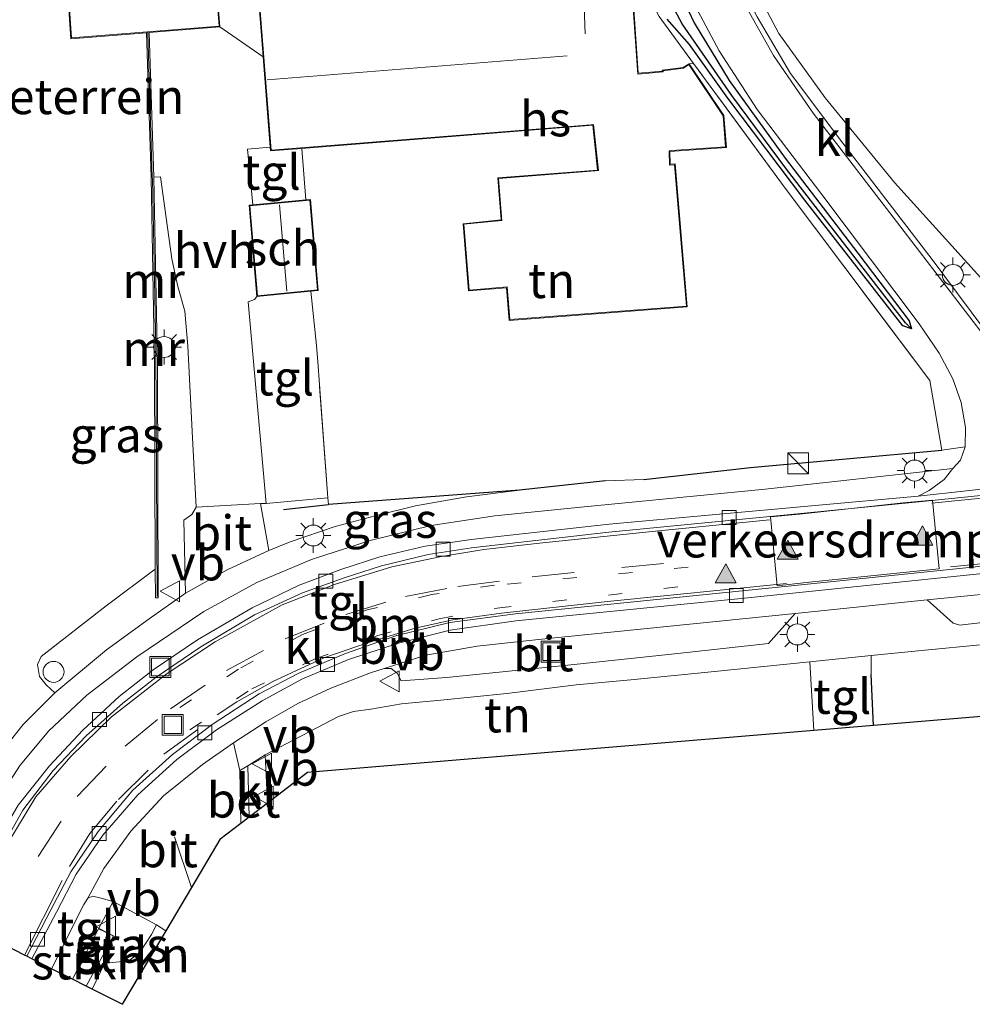
# Model space of a CAD drawing. Units: metres. Extents: x 181138 to 186552, y 562499 to 568750.
# Drawn here: x 185527 to 185595, y 562781 to 562852 of the extents above; entities that cross this region are included whole.
import ezdxf
from ezdxf.enums import TextEntityAlignment as Align

# ---------------------------------------------------------------- set-up
doc = ezdxf.new("R2010")
doc.units = ezdxf.units.M
for name, pattern in [('IE-TERREINAFSCHEIDING', [10, 8, -2]), ('VW-1-3_STREEP', [4, 1, -3]), ('VW-3-9_STREEP', [12, 3, -9])]:
    doc.linetypes.add(name, pattern=pattern)
doc.layers.get('0').update_dxf_attribs({"lineweight": 25})
for name, color, linetype, lineweight in [('B-ME-GR-BOMENSTRUIKEN-GV-B6', 93, 'Continuous', 18), ('B-ME-GR-STRUIKEN-GV-B6', 93, 'Continuous', 18), ('B-ME-GW-TEENLIJN-L-B1', 93, 'Continuous', 18), ('B-ME-IE-GRASLAND-GV-B6', 93, 'Continuous', 18), ('B-ME-IE-GRONDWERKLIJN-GROND_INGERICHT-GV-B6', 253, 'Continuous', 18), ('B-ME-IE-INRICHTINGSELEMENT-S-B1', 253, 'Continuous', 18), ('B-ME-IE-MEUBILAIR_WEGMEUBILAIR-LICHTMAST-S-B1', 8, 'Continuous', 18), ('B-ME-IE-TERREINAFSCHEIDING-DOORGANG-L-B1', 8, 'IE-TERREINAFSCHEIDING-KUNSTMATIG-OPEN', 18), ('B-ME-IE-TERREINAFSCHEIDING-RASTERHEKWERK-L-B1', 8, 'IE-TERREINAFSCHEIDING', 18), ('B-ME-KG-KADASTRAAL-DAKRAND-L-B1', 13, 'Continuous', 18), ('B-ME-KG-KADASTRAAL-NOKLIJN-L-B1', 13, 'Continuous', 18), ('B-ME-MW-MUUR-GV-B6', 8, 'IE-TERREINAFSCHEIDING-KUNSTMATIG', 18), ('B-ME-MW-MUUR-L-B1', 8, 'IE-TERREINAFSCHEIDING-KUNSTMATIG', 18), ('B-ME-OG-BEBOUWING-GV-B6', 173, 'Continuous', 18), ('B-ME-VH-DREMPEL-GV-B6', 8, 'Continuous', 18), ('B-ME-VH-VERH_SOORT-BETON-OVERIG-GV-B6', 8, 'IE-TERREINAFSCHEIDING-NATUURLIJK-HOUTWAL', 18), ('B-ME-VH-VERH_SOORT-BITUMEN-GV-B6', 8, 'IE-TERREINAFSCHEIDING-NATUURLIJK-HOUTWAL', 18), ('B-ME-VH-VERH_SOORT-HALF_VERHARDING-GV-B6', 8, 'IE-TERREINAFSCHEIDING-NATUURLIJK-HOUTWAL', 18), ('B-ME-VH-VERH_SOORT-KLINKERS-GV-B6', 8, 'IE-TERREINAFSCHEIDING-NATUURLIJK-HOUTWAL', 18), ('B-ME-VH-VERH_SOORT-TEGELS-GV-B6', 8, 'Continuous', 18), ('B-ME-VV-KOLK-S-B1', 8, 'Continuous', 18), ('B-ME-VW-MARKERING-13STREEP-045-L-B1', 255, 'VW-1-3_STREEP', 18), ('B-ME-VW-MARKERING-39STREEP-015-L-B1', 255, 'VW-3-9_STREEP', 18), ('B-ME-VW-MARKERING-STREEP-015-L-B1', 7, 'Continuous', 18), ('B-ME-VW-MARKERING-VLAKMARK-S-B1', 7, 'Continuous', 18), ('B-ME-VW-MEUBILAIR_WEGMEUBILAIR-SLAGBOOM-S-B1', 8, 'Continuous', 18), ('B-ME-VW-MEUBILAIR_WEGMEUBILAIR-VERKEERSBORD-S-B1', 8, 'Continuous', 18)]:
    doc.layers.add(name, color=color, linetype=linetype, lineweight=lineweight)
for name, color, linetype in [('B-ME-GW-INSTEEKWATERGANG-L-B1', 10, 'Continuous'), ('B-ME-GW-WATERGANG-GREPPEL-L-B1', 10, 'Continuous'), ('B-ME-IE-TERREINAFSCHEIDING-HAAG-L-B1', 10, 'Continuous'), ('B-ME-KG-KADASTRAAL-OPNAMEDTMGRENS-L-B1', 10, 'Continuous')]:
    doc.layers.add(name, color=color, linetype=linetype)
doc.styles.add('NLCS-ISO', font='NLCS-ISO.TTF')
doc.linetypes.add('IE-TERREINAFSCHEIDING-KUNSTMATIG', pattern='A,4,[82,NLCS.SHX,S=0.75,R=90,X=0,Y=0],4,-2', length=10)
doc.linetypes.add('IE-TERREINAFSCHEIDING-KUNSTMATIG-OPEN', pattern='A,7,-1.5,[67,NLCS.SHX,S=0.75,R=0,X=0,Y=0],-1.5', length=10)
doc.linetypes.add('IE-TERREINAFSCHEIDING-NATUURLIJK-HOUTWAL', pattern='A,7,-1.5,[67,NLCS.SHX,S=0.75,R=45,X=0,Y=0],-1.5,7,-1.5,[70,NLCS.SHX,S=0.75,R=0,X=0,Y=0],-1.5', length=20)

# ---------------------------------------------------------------- blocks, each defined once
blk = doc.blocks.new('verfsymbol')
for color in [252, 253]:
    blk.add_hatch(color=color).paths.add_polyline_path([(0.75, -0.625), (0, 0.75), (-0.75, -0.625)])
blk.add_lwpolyline([(0.75, -0.625), (0, 0.75), (-0.75, -0.625)], close=True)
blk = doc.blocks.new('kast')
blk.add_line((-0.75, -0.75), (0.75, 0.75))
blk.add_lwpolyline([(-0.75, 0.75), (0.75, 0.75), (0.75, -0.75), (-0.75, -0.75)], close=True)
blk = doc.blocks.new('lantaarnpaal')
for p, q in [((-0.884, 0.884), (-0.53, 0.53)), ((0, 0.75), (0, 1.25)), ((0.53, 0.53), (0.884, 0.884)), ((-0.75, 0), (-1.25, 0)), ((0.75, 0), (1.25, 0)), ((-0.53, -0.53), (-0.884, -0.884)), ((0.53, -0.53), (0.884, -0.884)), ((0, -0.75), (0, -1.25))]:
    blk.add_line(p, q)
blk.add_circle((0, 0), 0.75)
blk = doc.blocks.new('kolk')
blk.add_lwpolyline([(-0.5, -0.5), (0.5, -0.5), (0.5, 0.5), (-0.5, 0.5)], close=True)
blk = doc.blocks.new('put')
for p, q in [((0.75, 0.75), (-0.75, 0.75)), ((-0.75, 0.75), (-0.75, -0.75)), ((0.75, -0.75), (0.75, 0.75)), ((-0.75, -0.75), (0.75, -0.75))]:
    blk.add_line(p, q)
blk.add_lwpolyline([(-0.625, 0.625), (0.625, 0.625), (0.625, -0.625), (-0.625, -0.625)], close=True)
blk = doc.blocks.new('dtb')
blk.add_circle((0, 0), 0.75)
blk = doc.blocks.new('verkeersbord')
for p, q in [((0, 0.75), (-0.75, -0.625)), ((0.75, -0.625), (0, 0.75)), ((-0.75, -0.625), (0.75, -0.625))]:
    blk.add_line(p, q)

msp = doc.modelspace()

# ---------------------------------------------------------------- linework, layer by layer
at = {"layer": 'B-ME-GR-BOMENSTRUIKEN-GV-B6'}
msp.add_polyline3d([(185599.064, 562830.406, 0.511), (185595.836, 562833.318, 0.456), (185589.693, 562840.12, 0.483), (185584.731, 562846.177, 0.634), (185581.418, 562850.764, 0.712), (185578.932, 562855.465, 0.9)], dxfattribs=at)
at = {"layer": 'B-ME-GR-STRUIKEN-GV-B6'}
for points in [[(185530.866, 562783.142, 0.741), (185532.737, 562786.741, 0.597), (185533.803, 562786.238, 0.455), (185531.859, 562782.641, 0.494), (185530.866, 562783.142, 0.741)], [(185536.883, 562787.026, 0.215), (185537.542, 562786.602, 0.215), (185534.421, 562781.349, 0.268), (185532.271, 562782.434, 0.458), (185533.173, 562784.267, 0.459), (185533.524, 562784.309, 0.404), (185534.908, 562784.469, 0.371), (185535.721, 562785.112, 0.34), (185536.536, 562786.34, 0.265), (185536.883, 562787.026, 0.215)]]:
    msp.add_polyline3d(points, dxfattribs=at)
at = {"layer": 'B-ME-GW-INSTEEKWATERGANG-L-B1'}
msp.add_polyline3d([(185573.333, 562855.837, 0.811), (185575.36, 562851.535, 0.774), (185577.85, 562847.42, 0.729), (185581.863, 562841.845, 0.615), (185587.062, 562835.063, 0.52), (185590.736, 562830.228, 0.337), (185590.89, 562829.645, 0.337), (185590.284, 562829.861, 0.338), (185583.269, 562838.848, 0.508), (185577.769, 562846.14, 0.626), (185575.015, 562849.986, 0.663), (185573.416, 562851.788, 0.646)], dxfattribs=at)
at = {"layer": 'B-ME-GW-TEENLIJN-L-B1'}
msp.add_polyline3d([(185612.49, 562823.886, 0.171), (185610.368, 562823.789, 0.175), (185607.377, 562824.113, 0.19), (185604.784, 562824.676, 0.228), (185603.059, 562825.299, 0.291), (185601.693, 562827.018, 0.308), (185599.064, 562830.406, 0.511), (185595.836, 562833.318, 0.456), (185589.693, 562840.12, 0.483), (185584.731, 562846.177, 0.634), (185581.418, 562850.764, 0.712), (185578.932, 562855.465, 0.9), (185576.97, 562859.569, 0.914), (185575.939, 562863.017, 0.948), (185572.807, 562873.603, 0.986), (185567.825, 562890.252, 0.982), (185564.883, 562900.365, 1.017), (185561.197, 562913.014, 0.99)], dxfattribs=at)
at = {"layer": 'B-ME-GW-WATERGANG-GREPPEL-L-B1'}
msp.add_polyline3d([(185590.479, 562830.083, 0.258), (185581.946, 562841.069, 0.561), (185578.044, 562846.34, 0.561), (185574.493, 562851.471, 0.485), (185573.099, 562854.058, 0.49), (185571.87, 562857.112, 0.547), (185570.351, 562861.458, 0.573), (185568.654, 562866.794, 0.607), (185566.128, 562875.302, 0.622), (185561.476, 562890.721, 0.622), (185557.192, 562905.348, 0.622)], dxfattribs=at)
at = {"layer": 'B-ME-IE-GRASLAND-GV-B6'}
for points in [[(185544.257, 562852.441, 0.592), (185544.518, 562849.098, 0.73), (185541.412, 562851.242, 0.709), (185540.904, 562857.499, 0.555)], [(185575.305, 562848.625, 0.899), (185574.986, 562848.613, 0.857), (185574.565, 562848.33, 0.857), (185573.069, 562848.14, 0.857), (185573.073, 562848.086, 0.857), (185571.354, 562847.924, 0.857), (185570.808, 562855.706, 0.77)], [(185573.333, 562855.837, 0.811), (185575.36, 562851.535, 0.774), (185577.85, 562847.42, 0.729), (185581.863, 562841.845, 0.615), (185587.062, 562835.063, 0.52), (185590.736, 562830.228, 0.337), (185590.89, 562829.645, 0.337), (185590.479, 562830.083, 0.258), (185581.946, 562841.069, 0.561), (185578.044, 562846.34, 0.561), (185574.493, 562851.471, 0.485), (185573.099, 562854.058, 0.49)], [(185573.416, 562851.788, 0.646), (185575.015, 562849.986, 0.663), (185577.769, 562846.14, 0.626), (185583.269, 562838.848, 0.508), (185590.284, 562829.861, 0.338), (185590.89, 562829.645, 0.337), (185590.736, 562830.228, 0.337), (185587.062, 562835.063, 0.52), (185581.863, 562841.845, 0.615), (185577.85, 562847.42, 0.729), (185575.36, 562851.535, 0.774), (185573.333, 562855.837, 0.811)], [(185578.932, 562855.465, 0.9), (185581.418, 562850.764, 0.712), (185584.731, 562846.177, 0.634), (185589.693, 562840.12, 0.483), (185595.836, 562833.318, 0.456), (185599.064, 562830.406, 0.511), (185601.693, 562827.018, 0.308), (185603.059, 562825.299, 0.291), (185604.784, 562824.676, 0.228), (185607.377, 562824.113, 0.19), (185610.368, 562823.789, 0.175), (185612.49, 562823.886, 0.171), (185612.575, 562823.22, 0.122), (185600.814, 562822.08, 0.129), (185598.643, 562821.796, 0.053)], [(185573.099, 562854.058, 0.49), (185574.493, 562851.471, 0.485), (185578.044, 562846.34, 0.561), (185581.946, 562841.069, 0.561), (185590.479, 562830.083, 0.258), (185590.89, 562829.645, 0.337), (185590.284, 562829.861, 0.338), (185583.269, 562838.848, 0.508), (185577.769, 562846.14, 0.626), (185575.015, 562849.986, 0.663), (185573.416, 562851.788, 0.646)], [(185575.041, 562853.499, 0.855), (185577.129, 562849.533, 0.789), (185579.852, 562845.336, 0.626), (185584.481, 562839.256, 0.586), (185591.447, 562830.009, 0.285), (185592.884, 562827.923, 0.219), (185593.865, 562826.078, 0.197), (185594.44, 562824.392, 0.179), (185594.755, 562822.608, 0.108), (185594.749, 562821.223, 0.081), (185593.068, 562820.966, 0.179), (185592.209, 562825.955, 0.595), (185581.868, 562839.721, 0.826), (185575.305, 562848.625, 0.899), (185572.844, 562851.982, 0.854)], [(185572.844, 562851.982, 0.854), (185575.305, 562848.625, 0.899)], [(185598.643, 562821.796, 0.053), (185597.164, 562827.325, 0.181), (185596.738, 562828.293, 0.181), (185595.849, 562829.45, 0.194), (185596.072, 562829.642, 0.232), (185592.37, 562834.601, 0.303), (185585.983, 562842.93, 0.543), (185582.249, 562847.916, 0.669), (185579.85, 562851.975, 0.744)], [(185529.618, 562803.614, 0.55), (185529, 562804.195, 0.684), (185528.525, 562804.794, 0.72), (185528.376, 562805.658, 0.742), (185528.639, 562806.231, 0.749), (185533.276, 562809.84, 0.827), (185536.799, 562812.465, 0.869), (185536.806, 562810.422, 0.881), (185537.006, 562810.423, 0.881), (185536.952, 562827.041, 0.781), (185536.692, 562840.489, 0.679), (185537.179, 562840.527, 0.66), (185537.986, 562834.669, 0.646), (185538.414, 562832.691, 0.619), (185538.901, 562830.904, 0.614), (185539.128, 562828.422, 0.597), (185539.46, 562821.862, 0.597), (185539.731, 562816.9, 0.605), (185539.417, 562816.372, 0.632), (185538.841, 562815.976, 0.632), (185538.968, 562810.748, 0.364), (185536.364, 562808.923, 0.441), (185533.297, 562806.691, 0.491), (185529.618, 562803.614, 0.55)], [(185562.86, 562818.11, 0.418), (185559.061, 562817.634, 0.426), (185555.41, 562817, 0.425), (185552.527, 562816.289, 0.425), (185549.655, 562815.508, 0.435), (185546.444, 562814.422, 0.435), (185544.919, 562813.802, 0.37), (185544.334, 562817.152, 0.682), (185544.723, 562817.157, 0.682), (185549.143, 562817.557, 0.625), (185549.178, 562817.08, 0.616), (185562.86, 562818.11, 0.418)], [(185532.737, 562786.741, 0.597), (185533.776, 562788.711, 0.391), (185536.883, 562787.026, 0.215), (185536.536, 562786.34, 0.265), (185535.721, 562785.112, 0.34), (185534.908, 562784.469, 0.371), (185533.524, 562784.309, 0.404), (185533.173, 562784.267, 0.459), (185532.271, 562782.434, 0.458), (185531.859, 562782.641, 0.494), (185533.803, 562786.238, 0.455), (185532.737, 562786.741, 0.597)]]:
    msp.add_polyline3d(points, dxfattribs=at)
at = {"layer": 'B-ME-IE-GRONDWERKLIJN-GROND_INGERICHT-GV-B6'}
for points in [[(185530.285, 562857.422, 0.984), (185530.758, 562850.4, 0.92), (185536.168, 562850.828, 0.762), (185536.492, 562840.484, 0.679), (185536.751, 562827.039, 0.781), (185536.799, 562812.465, 0.869), (185533.276, 562809.84, 0.827), (185528.639, 562806.231, 0.749), (185528.376, 562805.658, 0.742), (185528.525, 562804.794, 0.72), (185529, 562804.195, 0.684), (185529.618, 562803.614, 0.55), (185527.341, 562801.348, 0.599), (185524.97, 562798.375, 0.712)], [(185562.86, 562818.11, 0.418), (185549.178, 562817.08, 0.616), (185549.143, 562817.557, 0.625), (185548.423, 562827.285, 0.814), (185548.342, 562828.463, 0.814), (185547.937, 562832.347, 0.823), (185548.454, 562832.399, 0.814), (185547.909, 562838.903, 0.805), (185547.563, 562838.871, 0.805), (185547.287, 562842.552, 0.803), (185568.102, 562844.213, 1.026), (185568.439, 562841.01, 1.026), (185561.308, 562840.452, 1.014), (185561.546, 562837.455, 0.982), (185558.83, 562837.171, 0.959), (185559.206, 562832.374, 0.931), (185561.932, 562832.596, 0.882), (185562.118, 562830.258, 0.831), (185574.851, 562831.232, 0.859), (185573.998, 562841.445, 0.895), (185573.637, 562841.417, 0.895), (185573.602, 562842.337, 0.895), (185577.653, 562842.61, 0.887), (185577.469, 562844.907, 0.887), (185574.986, 562848.613, 0.857), (185575.305, 562848.625, 0.899), (185581.868, 562839.721, 0.826), (185592.209, 562825.955, 0.595), (185593.068, 562820.966, 0.179), (185579.389, 562819.742, 0.381), (185571.738, 562818.871, 0.438), (185569.017, 562818.784, 0.41), (185562.86, 562818.11, 0.418)], [(185607.646, 562791.672, 0.376), (185605.349, 562802.71, 0.291), (185588.17, 562801.284, 0.216), (185588.003, 562804.944, 0.194), (185588.003, 562806.282, 0.194), (185591.611, 562806.642, 0.194), (185600.538, 562807.517, 0.194), (185606.347, 562808.138, 0.231), (185607.646, 562791.672, 0.376)], [(185583.907, 562800.93, 0.238), (185547.685, 562797.922, 0.253), (185544.824, 562795.735, 0.231), (185544.664, 562799.189, 0.198), (185549.899, 562801.936, 0.181), (185550.974, 562802.299, 0.181), (185552.222, 562802.463, 0.182), (185554.415, 562802.828, 0.194), (185557.222, 562803.101, 0.194), (185561.958, 562803.579, 0.19), (185566.915, 562804.201, 0.179), (185570.812, 562804.563, 0.19), (185576.799, 562805.158, 0.196), (185583.632, 562805.846, 0.194), (185583.907, 562800.93, 0.238)]]:
    msp.add_polyline3d(points, dxfattribs=at)
at = {"layer": 'B-ME-IE-TERREINAFSCHEIDING-DOORGANG-L-B1'}
for p, q in [((185544.518, 562849.098, 0.73), (185541.412, 562851.242, 0.709)), ((185548.423, 562827.285, 0.814), (185548.342, 562828.463, 0.814))]:
    msp.add_line(p, q, dxfattribs=at)
at = {"layer": 'B-ME-IE-TERREINAFSCHEIDING-HAAG-L-B1'}
for p, q in [((185545.979, 562816.74, 0.745), (185549.178, 562817.08, 0.616)), ((185588.17, 562801.284, 0.216), (185588.003, 562804.944, 0.194))]:
    msp.add_line(p, q, dxfattribs=at)
for points in [[(185571.738, 562818.871, 0.438), (185579.389, 562819.742, 0.381), (185593.068, 562820.966, 0.179)], [(185569.017, 562818.784, 0.41), (185562.86, 562818.11, 0.418), (185549.178, 562817.08, 0.616)]]:
    msp.add_polyline3d(points, dxfattribs=at)
at = {"layer": 'B-ME-IE-TERREINAFSCHEIDING-RASTERHEKWERK-L-B1'}
for p, q in [((185547.563, 562838.871, 0.805), (185547.287, 562842.552, 0.803)), ((185548.342, 562828.463, 0.814), (185547.937, 562832.347, 0.823)), ((185544.723, 562817.157, 0.682), (185549.143, 562817.557, 0.625)), ((185576.799, 562805.158, 0.196), (185583.632, 562805.846, 0.194)), ((185583.907, 562800.93, 0.238), (185583.632, 562805.846, 0.194)), ((185566.915, 562804.201, 0.179), (185570.812, 562804.563, 0.19)), ((185557.222, 562803.101, 0.194), (185561.958, 562803.579, 0.19)), ((185552.222, 562802.463, 0.182), (185554.415, 562802.828, 0.194))]:
    msp.add_line(p, q, dxfattribs=at)
for points in [[(185593.068, 562820.966, 0.179), (185592.209, 562825.955, 0.595), (185581.868, 562839.721, 0.826), (185575.305, 562848.625, 0.899), (185572.844, 562851.982, 0.854), (185571.379, 562854.862, 0.751), (185570.274, 562857.458, 0.79), (185569.614, 562859.591, 0.8), (185567.055, 562868.125, 0.695), (185563.918, 562878.758, 0.695), (185558.039, 562898.157, 0.817), (185554.756, 562909.533, 0.783)], [(185549.178, 562817.08, 0.616), (185549.143, 562817.557, 0.625), (185548.423, 562827.285, 0.814)], [(185544.824, 562795.735, 0.231), (185544.664, 562799.189, 0.198), (185549.899, 562801.936, 0.181), (185550.974, 562802.299, 0.181)]]:
    msp.add_polyline3d(points, dxfattribs=at)
at = {"layer": 'B-ME-KG-KADASTRAAL-DAKRAND-L-B1'}
for points in [[(185541.358, 562851.288, 4.058), (185540.793, 562858.239, 4.058), (185530.338, 562857.376, 4.058), (185530.805, 562850.454, 4.058), (185541.358, 562851.288, 4.058)], [(185574.796, 562831.278, 5.733), (185573.952, 562841.391, 5.61), (185573.589, 562841.363, 3.934), (185573.55, 562842.383, 3.934), (185573.729, 562842.395, 5.023), (185577.599, 562842.656, 5.023), (185577.42, 562844.89, 5.05), (185574.973, 562848.543, 5.044), (185574.583, 562848.282, 5.044), (185573.123, 562848.097, 5.003), (185573.126, 562848.041, 4.171), (185571.308, 562847.869, 4.171), (185571.29, 562848.169, 4.886), (185570.761, 562855.653, 4.896)], [(185544.311, 562852.396, 4.862), (185545.087, 562842.427, 4.863), (185567.961, 562844.252, 4.888), (185568.146, 562844.267, 3.989), (185568.494, 562840.964, 3.989), (185568.276, 562840.947, 5.61), (185561.362, 562840.406, 5.61), (185561.577, 562837.697, 5.629), (185561.6, 562837.41, 4.401), (185558.883, 562837.126, 4.388), (185559.251, 562832.428, 4.445), (185561.978, 562832.65, 4.453), (185562, 562832.367, 5.667), (185562.164, 562830.312, 5.681), (185574.796, 562831.278, 5.733)], [(185547.864, 562838.848, 3.096), (185543.572, 562838.451, 3.096), (185544.101, 562832.008, 3.096), (185548.4, 562832.444, 3.096), (185547.864, 562838.848, 3.096)]]:
    msp.add_polyline3d(points, dxfattribs=at)
at = {"layer": 'B-ME-KG-KADASTRAAL-NOKLIJN-L-B1'}
for p, q in [((185567.406, 562855.187, 7.45), (185567.546, 562850.75, 7.402)), ((185566.257, 562849.185, 8.463), (185544.811, 562847.458, 8.532)), ((185546.219, 562832.345, 3.619), (185545.693, 562838.53, 3.619))]:
    msp.add_line(p, q, dxfattribs=at)
at = {"layer": 'B-ME-KG-KADASTRAAL-OPNAMEDTMGRENS-L-B1'}
msp.add_polyline3d([(185605.349, 562802.71, 0.291), (185588.17, 562801.284, 0.216), (185583.907, 562800.93, 0.238), (185547.685, 562797.922, 0.253), (185544.824, 562795.735, 0.231), (185543.519, 562794.737, 0.193), (185542.909, 562794.271, 0.135), (185541.422, 562793.134, 0.084), (185539.378, 562789.694, 0.218), (185537.542, 562786.602, 0.215), (185534.421, 562781.349, 0.268), (185532.271, 562782.434, 0.458), (185531.859, 562782.641, 0.494), (185530.866, 562783.142, 0.741), (185529.381, 562783.891, 0.542), (185527.962, 562784.607, 0.523), (185527.598, 562784.791, 0.579), (185527.442, 562784.87, 0.612), (185525.352, 562785.924, 0.714)], dxfattribs=at)
at = {"layer": 'B-ME-MW-MUUR-GV-B6'}
msp.add_polyline3d([(185536.799, 562812.465, 0.869), (185536.751, 562827.039, 0.781), (185536.492, 562840.484, 0.679), (185536.168, 562850.828, 0.762), (185536.369, 562850.844, 0.756), (185536.692, 562840.489, 0.679), (185536.952, 562827.041, 0.781), (185537.006, 562810.423, 0.881), (185536.806, 562810.422, 0.881), (185536.799, 562812.465, 0.869)], dxfattribs=at)
at = {"layer": 'B-ME-MW-MUUR-L-B1'}
msp.add_polyline3d([(185536.922, 562810.519, 2.247), (185536.84, 562828.187, 2.267), (185536.845, 562828.322, 3.035), (185536.588, 562840.384, 3.035), (185536.585, 562840.468, 2.39), (185536.264, 562850.792, 2.474)], dxfattribs=at)
at = {"layer": 'B-ME-OG-BEBOUWING-GV-B6'}
for points in [[(185536.369, 562850.844, 0.756), (185536.168, 562850.828, 0.762), (185530.758, 562850.4, 0.92), (185530.285, 562857.422, 0.984), (185540.839, 562858.293, 0.535), (185540.904, 562857.499, 0.555), (185541.412, 562851.242, 0.709), (185536.369, 562850.844, 0.756)], [(185570.808, 562855.706, 0.77), (185571.354, 562847.924, 0.857), (185573.073, 562848.086, 0.857), (185573.069, 562848.14, 0.857), (185574.565, 562848.33, 0.857), (185574.986, 562848.613, 0.857), (185577.469, 562844.907, 0.887), (185577.653, 562842.61, 0.887), (185573.602, 562842.337, 0.895), (185573.637, 562841.417, 0.895), (185573.998, 562841.445, 0.895), (185574.851, 562831.232, 0.859), (185562.118, 562830.258, 0.831), (185561.932, 562832.596, 0.882), (185559.206, 562832.374, 0.931), (185558.83, 562837.171, 0.959), (185561.546, 562837.455, 0.982), (185561.308, 562840.452, 1.014), (185568.439, 562841.01, 1.026), (185568.102, 562844.213, 1.026), (185547.287, 562842.552, 0.803), (185545.042, 562842.373, 0.797), (185545.02, 562842.651, 0.751), (185544.518, 562849.098, 0.73), (185544.257, 562852.441, 0.592)], [(185544.055, 562831.953, 0.735), (185543.519, 562838.496, 0.732), (185543.767, 562838.519, 0.732), (185547.563, 562838.871, 0.805), (185547.909, 562838.903, 0.805), (185548.454, 562832.399, 0.814), (185547.937, 562832.347, 0.823), (185544.055, 562831.953, 0.735)]]:
    msp.add_polyline3d(points, dxfattribs=at)
at = {"layer": 'B-ME-VH-DREMPEL-GV-B6'}
msp.add_polyline3d([(185580.801, 562816.214, -0.41), (185582.886, 562816.408, -0.405), (185590.298, 562817.214, -0.436), (185592.406, 562817.397, -0.444), (185592.877, 562812.487, -0.5), (185590.779, 562812.269, -0.495), (185583.362, 562811.508, -0.491), (185581.287, 562811.269, -0.488), (185580.801, 562816.214, -0.41)], dxfattribs=at)
at = {"layer": 'B-ME-VH-VERH_SOORT-BETON-OVERIG-GV-B6'}
msp.add_polyline3d([(185542.909, 562794.271, 0.135), (185542.839, 562798.069, 0.125), (185543.423, 562798.406, 0.181), (185543.519, 562794.737, 0.193), (185542.909, 562794.271, 0.135)], dxfattribs=at)
at = {"layer": 'B-ME-VH-VERH_SOORT-BITUMEN-GV-B6'}
for points in [[(185525.345, 562791.717, 0.76), (185527.322, 562795.236, 0.647), (185529.485, 562798.073, 0.554), (185531.855, 562800.54, 0.446), (185534.473, 562802.88, 0.355), (185536.861, 562804.732, 0.305), (185540.053, 562806.919, 0.247), (185543.906, 562809.202, 0.22), (185547.332, 562810.784, 0.184), (185550.305, 562811.854, 0.169), (185552.972, 562812.701, 0.169), (185556.309, 562813.513, 0.167), (185559.411, 562814.003, 0.157), (185569.234, 562815.11, 0.157), (185582.978, 562816.44, 0.119), (185591.417, 562817.277, 0.074), (185602.16, 562818.367, -0.022), (185615.435, 562819.751, -0.223), (185655.194, 562823.393, -0.239), (185675.608, 562825.306, 0.286), (185682.932, 562826.058, 0.356), (185697.164, 562827.231, 0.356)], [(185686.504, 562821.246, 0.335), (185682.5, 562820.874, 0.329), (185671.301, 562819.84, 0.144), (185657.185, 562818.535, -0.247), (185616.407, 562814.657, -0.221), (185599.172, 562813.026, -0.004), (185582.303, 562811.283, 0.017), (185562.568, 562809.26, 0.009), (185557.86, 562808.657, 0.006), (185554.087, 562807.728, 0.009), (185550.412, 562806.428, 0.024), (185547.075, 562805.021, 0.039), (185544.224, 562803.542, 0.051), (185540.872, 562801.362, 0.055), (185538.018, 562799.224, 0.128), (185535.19, 562796.669, 0.244), (185532.7, 562793.713, 0.344), (185530.759, 562790.827, 0.442), (185529.314, 562788.103, 0.57), (185527.598, 562784.791, 0.579), (185527.442, 562784.87, 0.612), (185525.352, 562785.924, 0.714)], [(185544.334, 562817.152, 0.682), (185544.919, 562813.802, 0.37), (185541.996, 562812.432, 0.337), (185538.968, 562810.748, 0.364), (185538.841, 562815.976, 0.632), (185539.417, 562816.372, 0.632), (185539.731, 562816.9, 0.605), (185544.334, 562817.152, 0.682)], [(185601.645, 562811.223, -0.033), (185601.199, 562811.037, -0.031), (185599.684, 562809.28, 0.059), (185599.193, 562809.042, 0.064), (185594.368, 562808.455, 0.049), (185593.872, 562808.608, 0.049), (185592.03, 562810.27, 0.012), (185601.645, 562811.223, -0.033)], [(185582.575, 562809.288, 0.004), (185580.664, 562807.154, 0.094), (185574.405, 562806.47, 0.094), (185565.855, 562805.549, 0.104), (185557.641, 562804.729, 0.078), (185554.377, 562804.473, 0.046), (185554.098, 562805.019, 0.032), (185553.673, 562805.351, 0.033), (185553.161, 562805.354, 0.033), (185556.155, 562806.308, -0.033), (185559.828, 562806.949, -0.032), (185564.223, 562807.425, -0.022), (185582.575, 562809.288, 0.004)], [(185542.909, 562794.271, 0.135), (185541.422, 562793.134, 0.084), (185539.378, 562789.694, 0.218), (185537.542, 562786.602, 0.215), (185536.883, 562787.026, 0.215), (185533.776, 562788.711, 0.391), (185532.84, 562788.957, 0.447), (185532.319, 562789.087, 0.486), (185531.963, 562788.946, 0.502), (185533.114, 562791.059, 0.355), (185535.037, 562793.74, 0.245), (185537.379, 562796.266, 0.19), (185540.168, 562798.493, 0.1), (185542.382, 562800.044, 0.048), (185542.839, 562798.069, 0.125), (185542.909, 562794.271, 0.135)]]:
    msp.add_polyline3d(points, dxfattribs=at)
at = {"layer": 'B-ME-VH-VERH_SOORT-HALF_VERHARDING-GV-B6'}
msp.add_polyline3d([(185536.369, 562850.844, 0.756), (185541.412, 562851.242, 0.709), (185544.518, 562849.098, 0.73), (185545.02, 562842.651, 0.751), (185543.405, 562842.49, 0.752), (185543.767, 562838.519, 0.732), (185543.519, 562838.496, 0.732), (185544.055, 562831.953, 0.735), (185543.884, 562831.742, 0.738), (185543.434, 562831.595, 0.682), (185544.723, 562817.157, 0.682), (185544.334, 562817.152, 0.682), (185539.731, 562816.9, 0.605), (185539.46, 562821.862, 0.597), (185539.128, 562828.422, 0.597), (185538.901, 562830.904, 0.614), (185538.414, 562832.691, 0.619), (185537.986, 562834.669, 0.646), (185537.179, 562840.527, 0.66), (185536.692, 562840.489, 0.679), (185536.369, 562850.844, 0.756)], dxfattribs=at)
at = {"layer": 'B-ME-VH-VERH_SOORT-KLINKERS-GV-B6'}
for points in [[(185560.092, 562912.738, 0.885), (185560.384, 562912.811, 0.901), (185566.137, 562893.395, 0.99), (185571.48, 562875.488, 1.033), (185575.014, 562863.342, 1.013), (185576.096, 562859.959, 0.947), (185577.701, 562856.165, 0.839), (185579.85, 562851.975, 0.744), (185582.249, 562847.916, 0.669), (185585.983, 562842.93, 0.543), (185592.37, 562834.601, 0.303), (185596.072, 562829.642, 0.232), (185595.849, 562829.45, 0.194), (185589.814, 562837.334, 0.448), (185583.874, 562845.08, 0.583), (185581.016, 562849.207, 0.65), (185578.76, 562853.24, 0.786), (185576.627, 562857.752, 0.839), (185574.993, 562862.268, 0.945), (185572.645, 562870.08, 0.976), (185567.958, 562885.901, 0.992), (185562.229, 562905.398, 0.974), (185560.092, 562912.738, 0.885)], [(185598.643, 562821.796, 0.053), (185598.819, 562821.221, 0.04), (185599.218, 562820.67, 0.035), (185599.734, 562820.17, 0.035), (185601.013, 562819.054, -0.077), (185601.739, 562818.841, -0.078), (185591.38, 562817.694, 0.084), (185592.16, 562818.088, 0.093), (185593.236, 562818.89, 0.085), (185593.862, 562819.655, 0.086), (185594.396, 562820.255, 0.086), (185594.749, 562821.223, 0.081), (185594.755, 562822.608, 0.108), (185594.44, 562824.392, 0.179), (185593.865, 562826.078, 0.197), (185592.884, 562827.923, 0.219), (185591.447, 562830.009, 0.285), (185584.481, 562839.256, 0.586), (185579.852, 562845.336, 0.626), (185577.129, 562849.533, 0.789), (185575.041, 562853.499, 0.855)], [(185578.76, 562853.24, 0.786), (185581.016, 562849.207, 0.65), (185583.874, 562845.08, 0.583), (185589.814, 562837.334, 0.448), (185595.849, 562829.45, 0.194), (185596.738, 562828.293, 0.181), (185597.164, 562827.325, 0.181), (185598.643, 562821.796, 0.053)], [(185697.164, 562827.231, 0.356), (185682.932, 562826.058, 0.356), (185675.608, 562825.306, 0.286), (185655.194, 562823.393, -0.239), (185615.435, 562819.751, -0.223), (185602.16, 562818.367, -0.022), (185591.417, 562817.277, 0.074), (185582.978, 562816.44, 0.119), (185569.234, 562815.11, 0.157), (185559.411, 562814.003, 0.157), (185556.309, 562813.513, 0.167), (185552.972, 562812.701, 0.169), (185550.305, 562811.854, 0.169), (185547.332, 562810.784, 0.184), (185543.906, 562809.202, 0.22), (185540.053, 562806.919, 0.247), (185536.861, 562804.732, 0.305), (185534.473, 562802.88, 0.355), (185531.855, 562800.54, 0.446), (185529.485, 562798.073, 0.554), (185527.322, 562795.236, 0.647), (185525.345, 562791.717, 0.76), (185523.021, 562787.1, 0.79), (185522.539, 562787.343, 0.791)], [(185522.539, 562787.343, 0.791), (185524.935, 562792.085, 0.709), (185526.988, 562795.592, 0.599), (185529.222, 562798.403, 0.508), (185531.603, 562800.947, 0.387), (185534.221, 562803.36, 0.307), (185536.642, 562805.26, 0.253), (185539.812, 562807.403, 0.22), (185543.731, 562809.707, 0.187), (185547.083, 562811.327, 0.182), (185550.067, 562812.436, 0.174), (185552.863, 562813.338, 0.163), (185556.095, 562814.103, 0.163), (185559.39, 562814.596, 0.164), (185569.265, 562815.695, 0.095), (185591.38, 562817.694, 0.084), (185601.739, 562818.841, -0.078), (185614.739, 562820.208, -0.22), (185655.257, 562823.915, -0.237), (185660.686, 562824.421, -0.165), (185674.744, 562825.79, 0.235), (185686.452, 562826.929, 0.362)], [(185525.156, 562795.413, 0.765), (185527.123, 562798.441, 0.658), (185529.193, 562800.895, 0.558), (185531.889, 562803.444, 0.436), (185535.467, 562806.196, 0.371), (185540.274, 562809.435, 0.282), (185544.064, 562811.501, 0.267), (185547.977, 562813.158, 0.256), (185552.173, 562814.506, 0.232), (185556.525, 562815.6, 0.232), (185561.101, 562816.269, 0.232), (185567.25, 562816.892, 0.233), (185580.422, 562818.181, 0.173), (185593.862, 562819.655, 0.086), (185593.236, 562818.89, 0.085), (185592.16, 562818.088, 0.093), (185591.38, 562817.694, 0.084), (185569.265, 562815.695, 0.095), (185559.39, 562814.596, 0.164), (185556.095, 562814.103, 0.163), (185552.863, 562813.338, 0.163), (185550.067, 562812.436, 0.174), (185547.083, 562811.327, 0.182), (185543.731, 562809.707, 0.187), (185539.812, 562807.403, 0.22), (185536.642, 562805.26, 0.253), (185534.221, 562803.36, 0.307), (185531.603, 562800.947, 0.387), (185529.222, 562798.403, 0.508), (185526.988, 562795.592, 0.599)], [(185598.975, 562812.475, -0.034), (185579.2, 562810.426, -0.034), (185562.595, 562808.769, -0.028), (185557.883, 562808.105, -0.036), (185554.209, 562807.171, -0.024), (185550.614, 562805.996, -0.014), (185547.277, 562804.588, 0.002), (185544.434, 562803.05, 0.002), (185541.169, 562800.973, 0.019), (185538.333, 562798.853, 0.061), (185535.558, 562796.326, 0.155), (185533.035, 562793.433, 0.284), (185531.128, 562790.667, 0.414), (185529.723, 562787.932, 0.492), (185527.962, 562784.607, 0.523), (185527.598, 562784.791, 0.579), (185529.314, 562788.103, 0.57), (185530.759, 562790.827, 0.442), (185532.7, 562793.713, 0.344), (185535.19, 562796.669, 0.244), (185538.018, 562799.224, 0.128), (185540.872, 562801.362, 0.055), (185544.224, 562803.542, 0.051), (185547.075, 562805.021, 0.039), (185550.412, 562806.428, 0.024), (185554.087, 562807.728, 0.009), (185557.86, 562808.657, 0.006), (185562.568, 562809.26, 0.009), (185582.303, 562811.283, 0.017), (185599.172, 562813.026, -0.004)], [(185601.645, 562811.223, -0.033), (185592.03, 562810.27, 0.012), (185582.575, 562809.288, 0.004), (185564.223, 562807.425, -0.022), (185559.828, 562806.949, -0.032), (185556.155, 562806.308, -0.033), (185553.161, 562805.354, 0.033), (185552.2, 562805.043, 0.044), (185549.352, 562803.954, 0.048), (185546.988, 562802.856, 0.048), (185544.7, 562801.556, 0.048), (185542.382, 562800.044, 0.048), (185540.168, 562798.493, 0.1), (185537.379, 562796.266, 0.19), (185535.037, 562793.74, 0.245), (185533.114, 562791.059, 0.355), (185531.963, 562788.946, 0.502), (185531.681, 562788.497, 0.514), (185529.381, 562783.891, 0.542), (185527.962, 562784.607, 0.523), (185529.723, 562787.932, 0.492), (185531.128, 562790.667, 0.414), (185533.035, 562793.433, 0.284), (185535.558, 562796.326, 0.155), (185538.333, 562798.853, 0.061), (185541.169, 562800.973, 0.019), (185544.434, 562803.05, 0.002), (185547.277, 562804.588, 0.002), (185550.614, 562805.996, -0.014), (185554.209, 562807.171, -0.024), (185557.883, 562808.105, -0.036), (185562.595, 562808.769, -0.028), (185579.2, 562810.426, -0.034), (185598.975, 562812.475, -0.034)], [(185543.519, 562794.737, 0.193), (185543.423, 562798.406, 0.181), (185544.664, 562799.189, 0.198), (185544.824, 562795.735, 0.231), (185543.519, 562794.737, 0.193)]]:
    msp.add_polyline3d(points, dxfattribs=at)
at = {"layer": 'B-ME-VH-VERH_SOORT-TEGELS-GV-B6'}
for points in [[(185543.767, 562838.519, 0.732), (185543.405, 562842.49, 0.752), (185545.02, 562842.651, 0.751), (185545.042, 562842.373, 0.797), (185547.287, 562842.552, 0.803), (185547.563, 562838.871, 0.805), (185543.767, 562838.519, 0.732)], [(185544.723, 562817.157, 0.682), (185543.434, 562831.595, 0.682), (185543.884, 562831.742, 0.738), (185544.055, 562831.953, 0.735), (185547.937, 562832.347, 0.823), (185548.342, 562828.463, 0.814), (185548.423, 562827.285, 0.814), (185549.143, 562817.557, 0.625), (185544.723, 562817.157, 0.682)], [(185562.86, 562818.11, 0.418), (185569.017, 562818.784, 0.41), (185571.738, 562818.871, 0.438), (185579.389, 562819.742, 0.381), (185593.068, 562820.966, 0.179), (185594.749, 562821.223, 0.081), (185594.396, 562820.255, 0.086), (185593.862, 562819.655, 0.086), (185580.422, 562818.181, 0.173), (185567.25, 562816.892, 0.233), (185561.101, 562816.269, 0.232), (185556.525, 562815.6, 0.232), (185552.173, 562814.506, 0.232), (185547.977, 562813.158, 0.256), (185544.064, 562811.501, 0.267), (185540.274, 562809.435, 0.282), (185535.467, 562806.196, 0.371), (185531.889, 562803.444, 0.436), (185529.193, 562800.895, 0.558), (185527.123, 562798.441, 0.658), (185525.156, 562795.413, 0.765)], [(185524.97, 562798.375, 0.712), (185527.341, 562801.348, 0.599), (185529.618, 562803.614, 0.55), (185533.297, 562806.691, 0.491), (185536.364, 562808.923, 0.441), (185538.968, 562810.748, 0.364), (185541.996, 562812.432, 0.337), (185544.919, 562813.802, 0.37), (185546.444, 562814.422, 0.435), (185549.655, 562815.508, 0.435), (185552.527, 562816.289, 0.425), (185555.41, 562817, 0.425), (185559.061, 562817.634, 0.426), (185562.86, 562818.11, 0.418)], [(185600.538, 562807.517, 0.194), (185591.611, 562806.642, 0.194), (185588.003, 562806.282, 0.194), (185583.632, 562805.846, 0.194), (185576.799, 562805.158, 0.196), (185570.812, 562804.563, 0.19), (185566.915, 562804.201, 0.179), (185561.958, 562803.579, 0.19), (185557.222, 562803.101, 0.194), (185554.415, 562802.828, 0.194), (185552.222, 562802.463, 0.182), (185550.974, 562802.299, 0.181), (185549.899, 562801.936, 0.181), (185544.664, 562799.189, 0.198), (185543.423, 562798.406, 0.181), (185542.839, 562798.069, 0.125), (185542.382, 562800.044, 0.048), (185544.7, 562801.556, 0.048), (185546.988, 562802.856, 0.048), (185549.352, 562803.954, 0.048), (185552.2, 562805.043, 0.044), (185553.161, 562805.354, 0.033), (185553.673, 562805.351, 0.033), (185554.098, 562805.019, 0.032), (185554.377, 562804.473, 0.046), (185557.641, 562804.729, 0.078), (185565.855, 562805.549, 0.104), (185574.405, 562806.47, 0.094), (185580.664, 562807.154, 0.094), (185582.575, 562809.288, 0.004), (185592.03, 562810.27, 0.012), (185593.872, 562808.608, 0.049), (185594.368, 562808.455, 0.049), (185599.193, 562809.042, 0.064)], [(185583.907, 562800.93, 0.238), (185583.632, 562805.846, 0.194), (185588.003, 562806.282, 0.194), (185588.003, 562804.944, 0.194), (185588.17, 562801.284, 0.216), (185583.907, 562800.93, 0.238)], [(185530.866, 562783.142, 0.741), (185529.381, 562783.891, 0.542), (185531.681, 562788.497, 0.514), (185531.963, 562788.946, 0.502), (185532.319, 562789.087, 0.486), (185532.84, 562788.957, 0.447), (185533.776, 562788.711, 0.391), (185532.737, 562786.741, 0.597), (185530.866, 562783.142, 0.741)]]:
    msp.add_polyline3d(points, dxfattribs=at)
at = {"layer": 'B-ME-VW-MARKERING-13STREEP-045-L-B1'}
for points in [[(185574.916, 562812.599, 0.107), (185561.06, 562811.317, 0.116), (185556.589, 562810.659, 0.116), (185551.963, 562809.548, 0.116), (185547.318, 562807.786, 0.117), (185542.747, 562805.317, 0.152), (185538.274, 562802.395, 0.21)], [(185539.272, 562800.981, 0.094), (185543.705, 562803.915, 0.089), (185548.227, 562806.051, 0.033), (185552.71, 562807.711, 0.033), (185557.099, 562808.915, 0.033), (185561.266, 562809.681, 0.055), (185575.179, 562811.31, 0.094)]]:
    msp.add_polyline3d(points, dxfattribs=at)
at = {"layer": 'B-ME-VW-MARKERING-39STREEP-015-L-B1'}
for points in [[(185528.407, 562791.929, 0.572), (185531.218, 562796.208, 0.427), (185534.652, 562799.813, 0.32), (185537.882, 562802.476, 0.258), (185541.893, 562805.21, 0.171), (185546.086, 562807.494, 0.146), (185550.424, 562809.229, 0.127), (185554.7, 562810.518, 0.091), (185558.446, 562811.231, 0.091), (185563.772, 562811.914, 0.095), (185570.173, 562812.583, 0.091), (185577.607, 562813.298, 0.116)], [(185530.671, 562791.201, 0.458), (185532.126, 562793.563, 0.421), (185534.155, 562795.991, 0.331), (185537.418, 562799.225, 0.157), (185540.629, 562801.576, 0.095)]]:
    msp.add_polyline3d(points, dxfattribs=at)
at = {"layer": 'B-ME-VW-MARKERING-STREEP-015-L-B1'}
for p, q in [((185539.378, 562789.694, 0.218), (185538.161, 562793.33, 0.219)), ((185527.442, 562784.87, 0.612), (185530.146, 562790.202, 0.531))]:
    msp.add_line(p, q, dxfattribs=at)
for points in [[(185593.688, 562812.634, 0.063), (185616.032, 562814.829, -0.187), (185657.11, 562818.683, -0.221), (185665.909, 562819.503, -0.028), (185676.032, 562820.403, 0.293), (185688.057, 562821.475, 0.38), (185702.392, 562822.56, 0.38), (185712.642, 562823.332, 0.38), (185721.929, 562823.995, 0.38), (185730.408, 562824.528, 0.367), (185742.453, 562825.132, 0.367), (185756.622, 562825.53, 0.367), (185770.039, 562826.072, 0.339)], [(185592.348, 562817.192, 0.118), (185615.478, 562819.526, -0.179), (185655.025, 562823.172, -0.179), (185660.258, 562823.67, -0.174)], [(185523.272, 562786.973, 0.829), (185526.036, 562792.524, 0.729), (185528.261, 562796.18, 0.582), (185530.767, 562799.073, 0.496), (185533.669, 562801.908, 0.371), (185537.636, 562804.998, 0.295), (185541.088, 562807.267, 0.252), (185545.886, 562809.915, 0.199), (185549.618, 562811.378, 0.199), (185553.713, 562812.636, 0.199), (185557.263, 562813.383, 0.131), (185560.292, 562813.87, 0.13), (185564.275, 562814.317, 0.129), (185572.356, 562815.17, 0.117), (185580.728, 562816.005, 0.118)], [(185541.228, 562802.052, 0.095), (185542.638, 562802.988, 0.081), (185545.207, 562804.437, 0.056), (185548.867, 562806.12, 0.041), (185552.045, 562807.232, 0.035), (185555.401, 562808.244, 0.027), (185558.089, 562808.844, 0.027), (185561.563, 562809.31, 0.04), (185569.14, 562810.145, 0.047), (185581.958, 562811.439, 0.061)]]:
    msp.add_polyline3d(points, dxfattribs=at)

# ---------------------------------------------------------------- block references
at = {"layer": 'B-ME-IE-INRICHTINGSELEMENT-S-B1', "rotation": 90}
for name, p in [('kast', (185582.791, 562820.033, 0.352)), ('put', (185565.149, 562806.566, 0.019)), ('put', (185537.159, 562805.465, 0.277)), ('put', (185538.047, 562801.335, 0.211))]:
    msp.add_blockref(name, p, dxfattribs=at)
at = {"layer": 'B-ME-IE-MEUBILAIR_WEGMEUBILAIR-LICHTMAST-S-B1', "rotation": 90}
for p in [(185593.863, 562833.506, 0.458), (185537.423, 562828.352, 0.751), (185591.124, 562819.52, 0.267), (185548.103, 562814.873, 0.458), (185582.732, 562807.801, 0.154)]:
    msp.add_blockref('lantaarnpaal', p, dxfattribs=at)
at = {"layer": 'B-ME-VV-KOLK-S-B1', "rotation": 90}
for p in [(185577.846, 562816.158, 0.151), (185557.396, 562813.902, 0.172), (185548.996, 562811.605, 0.131), (185578.367, 562810.593, -0.021), (185558.284, 562808.444, -0.021), (185549.108, 562805.65, -0.014), (185532.805, 562801.723, 0.391), (185540.342, 562800.752, 0.029), (185532.776, 562793.556, 0.312), (185528.373, 562785.995, 0.533)]:
    msp.add_blockref('kolk', p, dxfattribs=at)
at = {"layer": 'B-ME-VW-MARKERING-VLAKMARK-S-B1'}
for p in [(185591.682, 562814.807, 0.107), (185582.044, 562813.798, 0.1), (185577.609, 562812.104, 0.105)]:
    msp.add_blockref('verfsymbol', p, dxfattribs=at)
at = {"layer": 'B-ME-VW-MEUBILAIR_WEGMEUBILAIR-SLAGBOOM-S-B1', "rotation": 90}
msp.add_blockref('dtb', (185529.52, 562805.121, 0.678), dxfattribs=at)
at = {"layer": 'B-ME-VW-MEUBILAIR_WEGMEUBILAIR-VERKEERSBORD-S-B1', "rotation": 90}
for p in [(185537.907, 562810.882, 0.698), (185553.623, 562804.452, 0.198), (185544.477, 562798.553, 0.25), (185544.613, 562796.2, 0.294), (185533.318, 562786.891, 0.457)]:
    msp.add_blockref('verkeersbord', p, dxfattribs=at)

# ---------------------------------------------------------------- texts
at = {"layer": 'B-ME-GR-STRUIKEN-GV-B6', "ltscale": 0.2, "style": 'NLCS-ISO'}
for p in [(185532.0262, 562784.3808), (185535.1862, 562784.8934)]:
    msp.add_text('strkn', height=2.5, dxfattribs=at).set_placement(p, align=Align.MIDDLE_CENTER)
at = {"layer": 'B-ME-IE-GRASLAND-GV-B6', "ltscale": 0.2, "style": 'NLCS-ISO'}
for p in [(185534.0535, 562822.0705), (185553.597, 562815.956), (185534.371, 562785.5725)]:
    msp.add_text('gras', height=2.5, dxfattribs=at).set_placement(p, align=Align.MIDDLE_CENTER)
at = {"layer": 'B-ME-IE-GRONDWERKLIJN-GROND_INGERICHT-GV-B6', "ltscale": 0.2, "style": 'NLCS-ISO'}
for s, p in [('industrieterrein', (185526.3993, 562846.2564)), ('tn', (185565.1584, 562833.104)), ('tn', (185561.989, 562802.0453))]:
    msp.add_text(s, height=2.5, dxfattribs=at).set_placement(p, align=Align.MIDDLE_CENTER)
at = {"layer": 'B-ME-MW-MUUR-GV-B6', "ltscale": 0.2, "style": 'NLCS-ISO'}
msp.add_text('mr', height=2.5, dxfattribs=at).set_placement((185536.6834, 562828.25), align=Align.MIDDLE_CENTER)
at = {"layer": 'B-ME-MW-MUUR-L-B1', "ltscale": 0.2, "style": 'NLCS-ISO'}
msp.add_text('mr', height=2.5, dxfattribs=at).set_placement((185536.674, 562833.112), align=Align.MIDDLE_CENTER)
at = {"layer": 'B-ME-OG-BEBOUWING-GV-B6', "ltscale": 0.2, "style": 'NLCS-ISO'}
for s, p in [('hs', (185564.7113, 562844.6671)), ('sch', (185545.9074, 562835.4301))]:
    msp.add_text(s, height=2.5, dxfattribs=at).set_placement(p, align=Align.MIDDLE_CENTER)
at = {"layer": 'B-ME-VH-DREMPEL-GV-B6', "ltscale": 0.2, "style": 'NLCS-ISO'}
msp.add_text('verkeersdrempel', height=2.5, dxfattribs=at).set_placement((185586.1663, 562814.5533), align=Align.MIDDLE_CENTER)
at = {"layer": 'B-ME-VH-VERH_SOORT-BETON-OVERIG-GV-B6', "ltscale": 0.2, "style": 'NLCS-ISO'}
msp.add_text('bet', height=2.5, dxfattribs=at).set_placement((185543.1198, 562795.9508), align=Align.MIDDLE_CENTER)
at = {"layer": 'B-ME-VH-VERH_SOORT-BITUMEN-GV-B6', "ltscale": 0.2, "style": 'NLCS-ISO'}
for p in [(185541.5675, 562815.0667), (185564.5562, 562806.4121), (185537.6787, 562792.3981)]:
    msp.add_text('bit', height=2.5, dxfattribs=at).set_placement(p, align=Align.MIDDLE_CENTER)
at = {"layer": 'B-ME-VH-VERH_SOORT-HALF_VERHARDING-GV-B6', "ltscale": 0.2, "style": 'NLCS-ISO'}
msp.add_text('hvh', height=2.5, dxfattribs=at).set_placement((185541.0619, 562835.2499), align=Align.MIDDLE_CENTER)
at = {"layer": 'B-ME-VH-VERH_SOORT-KLINKERS-GV-B6', "ltscale": 0.2, "style": 'NLCS-ISO'}
for p in [(185585.387, 562843.2547), (185547.4552, 562806.9423), (185543.9898, 562796.5608)]:
    msp.add_text('kl', height=2.5, dxfattribs=at).set_placement(p, align=Align.MIDDLE_CENTER)
at = {"layer": 'B-ME-VH-VERH_SOORT-TEGELS-GV-B6', "ltscale": 0.2, "style": 'NLCS-ISO'}
for p in [(185545.1216, 562840.8536), (185546.0738, 562826.1396), (185549.9621, 562810.147), (185585.937, 562803.3693), (185531.8254, 562786.7904)]:
    msp.add_text('tgl', height=2.5, dxfattribs=at).set_placement(p, align=Align.MIDDLE_CENTER)
at = {"layer": 'B-ME-VW-MARKERING-13STREEP-045-L-B1', "ltscale": 0.2, "style": 'NLCS-ISO'}
for p in [(185553.2667, 562808.5173), (185553.9226, 562806.9377)]:
    msp.add_text('bm', height=2.5, dxfattribs=at).set_placement(p, align=Align.MIDDLE_CENTER)
at = {"layer": 'B-ME-VW-MEUBILAIR_WEGMEUBILAIR-VERKEERSBORD-S-B1', "ltscale": 0.2, "style": 'NLCS-ISO'}
for p in [(185537.907, 562810.882, 0.698), (185553.623, 562804.452, 0.198), (185544.477, 562798.553, 0.25), (185544.613, 562796.2, 0.294), (185533.318, 562786.891, 0.457)]:
    msp.add_text('vb', height=2.5, dxfattribs=at).set_placement(p, align=Align.BOTTOM_LEFT)

doc.saveas('drawing.dxf')
